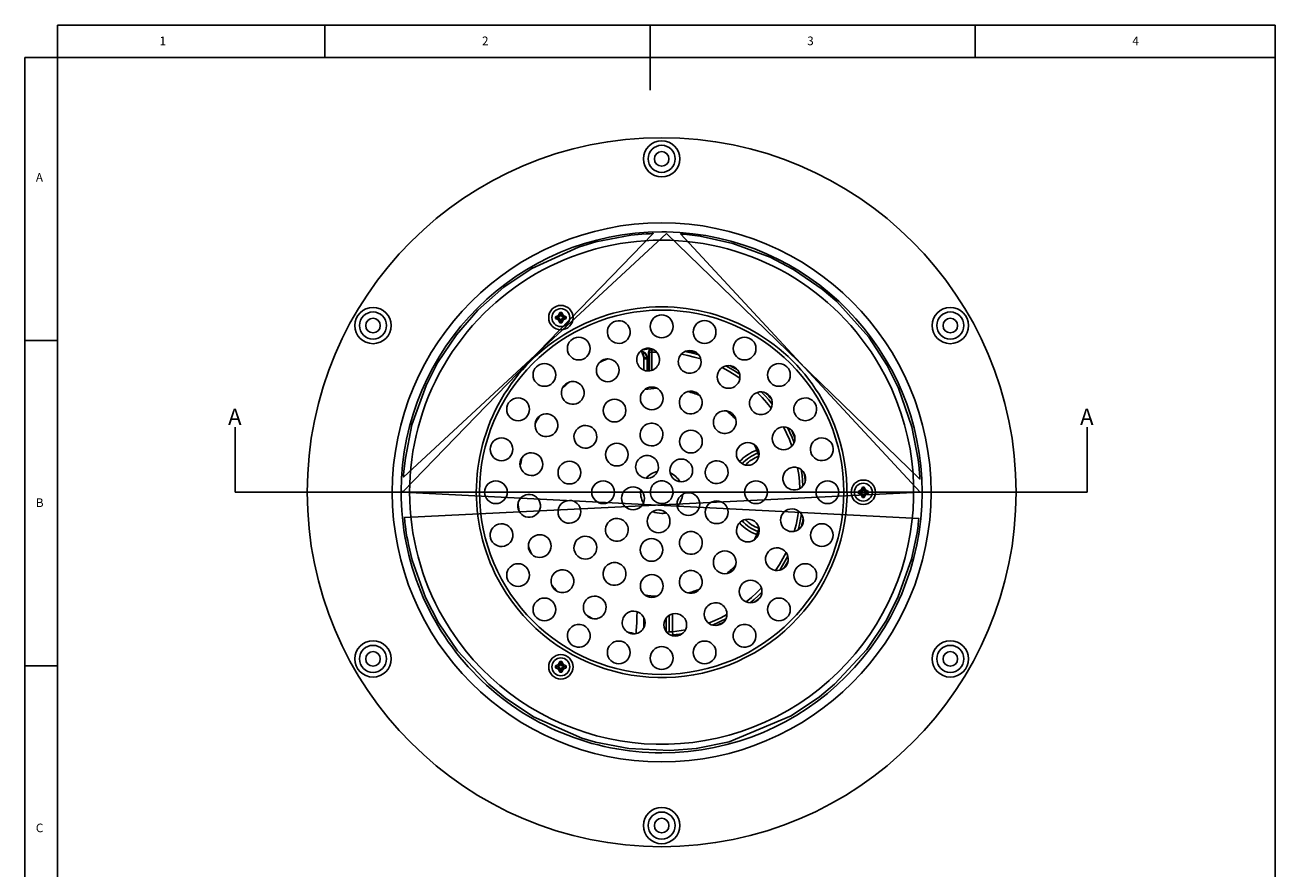
# Model space of a CAD drawing. Extents: x 13 to 4473, y 5 to 5973.
# Drawn here: x 13 to 205, y 167 to 297 of the extents above; entities that cross this region are included whole.
import ezdxf

# ---------------------------------------------------------------- set-up
doc = ezdxf.new("R2010")
doc.units = 0
doc.linetypes.add('BORDER', pattern=[0.875, 0.25, -0.125, 0.25, -0.125, 0, -0.125])
for name, color, linetype in [('SHEET_VIEW_1', 7, 'CONTINUOUS'), ('SHEET_VIEW_1_DRAWING_1', 7, 'CONTINUOUS'), ('SHEET_VIEW_1_TITLE_BLOCK_1', 7, 'CONTINUOUS')]:
    doc.layers.add(name, color=color, linetype=linetype)
doc.styles.add('TEXT13795722', font='txt', dxfattribs={"height": 0.2})
doc.styles.add('TEXT13795725', font='txt', dxfattribs={"height": 0.2})
doc.styles.add('TEXT13795728', font='txt', dxfattribs={"height": 0.2})
doc.styles.add('TEXT13795731', font='txt', dxfattribs={"height": 0.2})
doc.styles.add('TEXT13795734', font='txt', dxfattribs={"height": 0.2})
doc.styles.add('TEXT13795737', font='txt', dxfattribs={"height": 0.2})
doc.styles.add('TEXT13795740', font='txt', dxfattribs={"height": 0.2})
doc.styles.add('TEXT13797151', font='txt', dxfattribs={"height": 0.2})
doc.styles.add('TEXT13797154', font='txt', dxfattribs={"height": 0.2})

msp = doc.modelspace()

# ---------------------------------------------------------------- linework, layer by layer
at = {"layer": 'SHEET_VIEW_1', "color": 18}
for points in [[(111.454, 264.953, 0), (71.001, 227.488, 0), (71.02, 227.803, 0), (71.067, 228.433, 0), (71.281, 230.43, 0), (72.301, 235.533, 0), (74.476, 241.601, 0), (76.248, 245.055, 0), (79.136, 249.383, 0), (82.417, 253.15, 0), (86.412, 256.683, 0), (90.73, 259.584, 0), (97.93, 262.855, 0), (100.572, 263.65, 0), (105.969, 264.678, 0), (107.663, 264.844, 0), (108.293, 264.887, 0), (108.71, 264.91, 0), (108.925, 264.92, 0), (109.241, 264.933, 0), (109.399, 264.939, 0), (70.935, 225.277, 0)], [(150.452, 225.175, 0), (113.616, 264.852, 0), (113.924, 264.828, 0), (114.539, 264.773, 0), (116.589, 264.52, 0), (121.661, 263.417, 0), (127.381, 261.288, 0), (130.843, 259.475, 0), (131.095, 259.326, 0), (135.366, 256.377, 0), (137.602, 254.469, 0), (142.536, 249.007, 0), (145.366, 244.656, 0), (147.102, 241.173, 0), (149.171, 235.212, 0), (150.134, 230.217, 0), (150.282, 228.878, 0), (150.309, 228.57, 0), (150.334, 228.263, 0), (150.357, 227.955, 0), (150.377, 227.647, 0), (150.395, 227.338, 0), (150.403, 227.184, 0), (111.454, 264.953, 0)], [(107.944, 245.902, 0), (107.714, 246.588, 0), (107.759, 246.527, 0), (107.819, 246.426, 0), (107.877, 246.291, 0), (107.909, 246.187, 0), (107.935, 246.043, 0), (107.943, 245.941, 0), (107.943, 245.933, 0), (107.689, 246.617, 0)], [(108.101, 246.622, 0), (108.451, 245.887, 0), (108.447, 245.961, 0), (108.428, 246.079, 0), (108.363, 246.275, 0), (108.322, 246.355, 0), (108.223, 246.499, 0), (108.165, 246.563, 0), (108.134, 246.593, 0), (108.45, 245.843, 0)], [(70.935, 225.172, 0), (150.242, 221.117, 0), (150.209, 220.806, 0), (150.135, 220.187, 0), (150.112, 220.005, 0), (149.959, 218.952, 0), (149.093, 214.89, 0), (147.006, 209.006, 0), (145.141, 205.344, 0), (142.247, 201.006, 0), (137.286, 195.638, 0), (134.951, 193.694, 0), (130.621, 190.791, 0), (121.089, 186.819, 0), (115.98, 185.789, 0), (111.944, 185.456, 0), (105.657, 185.757, 0), (100.542, 186.754, 0), (98.415, 187.38, 0), (90.989, 190.663, 0), (86.643, 193.536, 0), (84.1, 195.64, 0), (79.305, 200.792, 0), (76.384, 205.106, 0), (74.38, 209.008, 0), (72.343, 214.708, 0), (71.765, 217.114, 0), (71.643, 217.725, 0), (71.531, 218.338, 0), (71.428, 218.953, 0), (71.287, 219.914, 0), (71.252, 220.187, 0), (71.214, 220.497, 0), (71.178, 220.807, 0), (71.145, 221.117, 0), (71.129, 221.272, 0), (150.452, 225.172, 0)], [(106.768, 203.429, 0), (106.774, 203.561, 0), (106.78, 203.692, 0), (106.797, 204.077, 0), (106.809, 204.331, 0), (106.858, 205.321, 0), (106.896, 206.06, 0), (106.937, 206.796, 0)]]:
    msp.add_polyline3d(points, dxfattribs=at)
at = {"layer": 'SHEET_VIEW_1_DRAWING_1', "color": 18}
for p, q in [((94.394, 252.152), (94.848, 252.364)), ((94.394, 252.152), (94.603, 252.019)), ((94.394, 251.885), (94.394, 252.152)), ((94.394, 251.885), (94.603, 252.019)), ((94.848, 251.673), (94.394, 251.885)), ((94.603, 252.019), (94.647, 252.019)), ((95.02, 252.193), (94.647, 252.019)), ((94.647, 252.019), (95.02, 251.845)), ((94.848, 252.364), (95.06, 252.819)), ((94.848, 252.364), (95.02, 252.193)), ((94.848, 251.673), (95.02, 251.845)), ((95.194, 252.566), (95.02, 252.193)), ((95.02, 251.845), (95.194, 251.472)), ((95.06, 252.819), (95.194, 252.609)), ((95.06, 252.819), (95.327, 252.819)), ((95.327, 252.819), (95.194, 252.609)), ((95.194, 252.609), (95.194, 252.566)), ((95.368, 252.193), (95.194, 252.566)), ((95.194, 251.472), (95.368, 251.845)), ((95.327, 252.819), (95.539, 252.364)), ((95.539, 252.364), (95.368, 252.193)), ((95.741, 252.019), (95.368, 252.193)), ((95.368, 251.845), (95.741, 252.019)), ((95.539, 251.673), (95.368, 251.845)), ((95.539, 252.364), (95.994, 252.152)), ((95.994, 251.885), (95.539, 251.673)), ((95.784, 252.019), (95.741, 252.019)), ((95.994, 252.152), (95.784, 252.019)), ((95.994, 251.885), (95.784, 252.019)), ((95.994, 252.152), (95.994, 251.885)), ((95.06, 251.219), (94.848, 251.673)), ((95.06, 251.219), (95.194, 251.428)), ((95.327, 251.219), (95.06, 251.219)), ((95.194, 251.428), (95.194, 251.472)), ((95.327, 251.219), (95.194, 251.428)), ((95.539, 251.673), (95.327, 251.219)), ((108.694, 246.714), (108.694, 243.812)), ((108.694, 246.714), (108.84, 246.714)), ((108.84, 246.714), (109.194, 246.714)), ((108.84, 243.825), (108.84, 246.714)), ((109.194, 247.204), (109.194, 247.06)), ((109.194, 247.06), (109.503, 247.06)), ((109.194, 247.06), (109.194, 246.714)), ((109.194, 246.714), (109.918, 246.714)), ((109.194, 243.912), (109.194, 246.714)), ((115.621, 246.73), (115.569, 246.504)), ((107.944, 243.938), (107.944, 245.902)), ((107.944, 245.663), (108.09, 245.663)), ((108.09, 245.663), (108.444, 245.663)), ((108.444, 243.817), (108.444, 245.663)), ((45.093, 235.172), (45.093, 225.172)), ((176.095, 225.172), (176.095, 235.172)), ((125.548, 231.761), (125.315, 231.658)), ((125.491, 231.19), (125.315, 231.658)), ((125.491, 231.19), (125.659, 230.743)), ((45.093, 225.172), (176.095, 225.172)), ((70.644, 225.277), (70.935, 225.277)), ((140.894, 225.305), (141.348, 225.517)), ((140.894, 225.305), (141.103, 225.172)), ((140.894, 225.038), (140.894, 225.305)), ((140.894, 225.038), (141.103, 225.172)), ((141.348, 224.826), (140.894, 225.038)), ((141.103, 225.172), (141.147, 225.172)), ((141.52, 225.346), (141.147, 225.172)), ((141.147, 225.172), (141.52, 224.998)), ((141.348, 225.517), (141.56, 225.972)), ((141.348, 225.517), (141.52, 225.346)), ((141.348, 224.826), (141.52, 224.998)), ((141.694, 225.719), (141.52, 225.346)), ((141.52, 224.998), (141.694, 224.625)), ((141.56, 225.972), (141.694, 225.763)), ((141.56, 225.972), (141.827, 225.972)), ((141.827, 225.972), (141.694, 225.763)), ((141.694, 225.763), (141.694, 225.719)), ((141.868, 225.346), (141.694, 225.719)), ((141.694, 224.625), (141.868, 224.998)), ((141.827, 225.972), (142.039, 225.517)), ((142.039, 225.517), (141.868, 225.346)), ((142.241, 225.172), (141.868, 225.346)), ((141.868, 224.998), (142.241, 225.172)), ((142.039, 224.826), (141.868, 224.998)), ((142.039, 225.517), (142.494, 225.305)), ((142.494, 225.038), (142.039, 224.826)), ((142.284, 225.172), (142.241, 225.172)), ((142.494, 225.305), (142.284, 225.172)), ((142.494, 225.038), (142.284, 225.172)), ((142.494, 225.305), (142.494, 225.038)), ((141.56, 224.372), (141.348, 224.826)), ((141.56, 224.372), (141.694, 224.581)), ((141.827, 224.372), (141.56, 224.372)), ((141.694, 224.581), (141.694, 224.625)), ((141.827, 224.372), (141.694, 224.581)), ((142.039, 224.826), (141.827, 224.372)), ((125.491, 219.132), (125.315, 218.664)), ((125.491, 219.132), (125.662, 219.586)), ((125.54, 218.565), (125.315, 218.664)), ((107.944, 205.925), (107.944, 204.42)), ((111.387, 205.838), (111.387, 203.731)), ((111.849, 206.263), (111.849, 203.691)), ((112.379, 203.726), (112.379, 206.487)), ((108.065, 204.659), (107.944, 204.659)), ((112.434, 203.239), (112.379, 203.726)), ((112.7, 203.27), (112.713, 203.128)), ((94.394, 198.458), (94.848, 198.67)), ((94.394, 198.458), (94.603, 198.325)), ((94.394, 198.192), (94.394, 198.458)), ((94.394, 198.192), (94.603, 198.325)), ((94.848, 197.98), (94.394, 198.192)), ((94.603, 198.325), (94.647, 198.325)), ((95.02, 198.499), (94.647, 198.325)), ((94.647, 198.325), (95.02, 198.151)), ((94.848, 198.67), (95.06, 199.125)), ((94.848, 198.67), (95.02, 198.499)), ((94.848, 197.98), (95.02, 198.151)), ((95.06, 197.525), (94.848, 197.98)), ((95.194, 198.872), (95.02, 198.499)), ((95.02, 198.151), (95.194, 197.778)), ((95.06, 199.125), (95.194, 198.916)), ((95.06, 199.125), (95.327, 199.125)), ((95.327, 199.125), (95.194, 198.916)), ((95.194, 198.916), (95.194, 198.872)), ((95.368, 198.499), (95.194, 198.872)), ((95.194, 197.778), (95.368, 198.151)), ((95.327, 199.125), (95.539, 198.67)), ((95.539, 197.98), (95.327, 197.525)), ((95.539, 198.67), (95.368, 198.499)), ((95.741, 198.325), (95.368, 198.499)), ((95.368, 198.151), (95.741, 198.325)), ((95.539, 197.98), (95.368, 198.151)), ((95.539, 198.67), (95.994, 198.458)), ((95.994, 198.192), (95.539, 197.98)), ((95.784, 198.325), (95.741, 198.325)), ((95.994, 198.458), (95.784, 198.325)), ((95.994, 198.192), (95.784, 198.325)), ((95.994, 198.458), (95.994, 198.192)), ((95.06, 197.525), (95.194, 197.734)), ((95.327, 197.525), (95.06, 197.525)), ((95.194, 197.734), (95.194, 197.778)), ((95.327, 197.525), (95.194, 197.734))]:
    msp.add_line(p, q, dxfattribs=at)
for points in [[(108.101, 246.622, 0), (107.972, 246.719, 0), (107.827, 246.801, 0), (107.669, 246.868, 0), (107.5, 246.918, 0)], [(108.101, 246.622, 0), (108.039, 246.592, 0), (107.978, 246.571, 0), (107.918, 246.557, 0), (107.889, 246.553, 0), (107.861, 246.552, 0), (107.834, 246.553, 0), (107.809, 246.556, 0), (107.785, 246.561, 0), (107.762, 246.568, 0), (107.741, 246.577, 0), (107.722, 246.589, 0), (107.704, 246.602, 0), (107.689, 246.617, 0)], [(108.694, 246.714, 0), (108.698, 246.778, 0), (108.711, 246.841, 0), (108.732, 246.901, 0), (108.761, 246.959, 0), (108.797, 247.012, 0), (108.84, 247.06, 0)], [(109.194, 247.06, 0), (109.096, 247.054, 0), (109.048, 247.045, 0), (109.002, 247.034, 0), (108.958, 247.019, 0), (108.916, 247.002, 0), (108.876, 246.982, 0), (108.84, 246.959, 0), (108.807, 246.934, 0), (108.778, 246.906, 0), (108.753, 246.877, 0), (108.732, 246.846, 0), (108.715, 246.814, 0), (108.703, 246.782, 0), (108.696, 246.748, 0), (108.694, 246.731, 0), (108.694, 246.714, 0)], [(108.84, 247.06, 0), (108.889, 247.103, 0), (108.944, 247.138, 0), (109.002, 247.167, 0), (109.064, 247.187, 0), (109.128, 247.2, 0), (109.194, 247.204, 0)], [(113.719, 246.394, 0), (114.721, 246.199, 0), (115.713, 245.959, 0), (116.692, 245.674, 0)], [(116.388, 246.28, 0), (115.687, 246.474, 0), (114.979, 246.645, 0), (114.266, 246.793, 0)], [(115.621, 246.73, 0), (115.147, 246.833, 0), (114.672, 246.925, 0)], [(115.026, 246.634, 0), (115.099, 246.671, 0), (115.174, 246.7, 0), (115.249, 246.723, 0), (115.325, 246.739, 0), (115.4, 246.747, 0), (115.474, 246.749, 0), (115.548, 246.743, 0), (115.621, 246.73, 0)], [(107.944, 245.902, 0), (107.944, 245.901, 0), (107.944, 245.901, 0), (107.944, 245.9, 0), (107.944, 245.899, 0), (107.945, 245.898, 0), (107.945, 245.898, 0), (107.946, 245.896, 0), (107.947, 245.895, 0), (107.949, 245.893, 0), (107.953, 245.89, 0), (107.959, 245.887, 0), (107.965, 245.885, 0), (107.982, 245.879, 0), (108.029, 245.869, 0), (108.092, 245.86, 0), (108.45, 245.843, 0)], [(119.991, 244.334, 0), (120.929, 243.834, 0), (121.841, 243.289, 0), (122.725, 242.702, 0)], [(122.681, 243.331, 0), (121.991, 243.777, 0), (121.285, 244.198, 0), (120.564, 244.593, 0)], [(125.394, 240.503, 0), (126.149, 239.735, 0), (126.865, 238.932, 0), (127.539, 238.095, 0)], [(127.702, 238.694, 0), (127.161, 239.349, 0), (126.595, 239.983, 0), (126.005, 240.596, 0)], [(129.404, 235.21, 0), (129.89, 234.249, 0), (130.327, 233.266, 0), (130.713, 232.262, 0)], [(131.053, 232.787, 0), (130.738, 233.574, 0), (130.394, 234.349, 0), (130.019, 235.11, 0)], [(131.603, 228.933, 0), (131.768, 227.873, 0), (131.879, 226.806, 0), (131.936, 225.735, 0)], [(132.421, 226.137, 0), (132.367, 226.974, 0), (132.28, 227.809, 0), (132.161, 228.64, 0)], [(70.935, 225.277, 0), (70.935, 225.242, 0), (70.935, 225.207, 0), (70.935, 225.172, 0)], [(150.452, 225.175, 0), (150.452, 225.175, 0), (150.452, 225.174, 0), (150.452, 225.174, 0), (150.452, 225.174, 0), (150.452, 225.173, 0), (150.452, 225.173, 0), (150.452, 225.173, 0), (150.452, 225.172, 0), (150.452, 225.172, 0)], [(131.748, 222.283, 0), (131.575, 221.226, 0), (131.35, 220.179, 0), (131.071, 219.144, 0)], [(131.657, 219.376, 0), (131.865, 220.187, 0), (132.042, 221.005, 0), (132.186, 221.829, 0)], [(129.824, 215.92, 0), (129.333, 214.968, 0), (128.796, 214.041, 0), (128.212, 213.141, 0)], [(128.838, 213.181, 0), (129.286, 213.89, 0), (129.707, 214.615, 0), (130.1, 215.356, 0)], [(126.032, 210.449, 0), (125.28, 209.696, 0), (124.491, 208.98, 0), (123.667, 208.303, 0)], [(124.279, 208.159, 0), (124.912, 208.692, 0), (125.525, 209.247, 0), (126.116, 209.824, 0)], [(120.731, 206.363, 0), (119.808, 205.883, 0), (118.864, 205.446, 0), (117.899, 205.053, 0)], [(118.479, 204.752, 0), (119.192, 205.053, 0), (119.894, 205.377, 0), (120.585, 205.726, 0)], [(107.941, 204.342, 0), (107.943, 204.381, 0), (107.944, 204.42, 0)], [(107.989, 204.444, 0), (107.969, 204.439, 0), (107.962, 204.436, 0), (107.955, 204.432, 0), (107.95, 204.429, 0), (107.948, 204.428, 0), (107.946, 204.426, 0), (107.946, 204.425, 0), (107.945, 204.425, 0), (107.945, 204.424, 0), (107.944, 204.423, 0), (107.944, 204.422, 0), (107.944, 204.421, 0), (107.944, 204.421, 0), (107.944, 204.42, 0)], [(114.365, 204.034, 0), (113.706, 203.912, 0), (113.044, 203.809, 0), (112.379, 203.726, 0)], [(112.434, 203.239, 0), (112.93, 203.299, 0), (113.424, 203.369, 0), (113.917, 203.45, 0)]]:
    msp.add_polyline3d(points, dxfattribs=at)
at = {"layer": 'SHEET_VIEW_1_DRAWING_1', "color": 18, "extrusion": (0, 0, -1)}
for centre, radius in [((-110.694, 225.172), 54.5), ((-110.694, 276.422), 2.082), ((-110.694, 276.422), 1.125), ((-66.31, 250.797), 2.082), ((-66.31, 250.797), 1.125), ((-110.694, 250.667), 1.75), ((-155.077, 250.797), 2.082), ((-155.077, 250.797), 1.125), ((-117.292, 249.798), 1.75), ((-97.946, 247.251), 1.75), ((-123.441, 247.251), 1.75), ((-92.666, 243.2), 1.75), ((-120.986, 242.894), 1.75), ((-128.721, 243.2), 1.75), ((-109.178, 239.592), 1.75), ((-88.614, 237.919), 1.75), ((-103.444, 237.729), 1.75), ((-115.194, 232.966), 1.75), ((-86.067, 231.77), 1.75), ((-103.799, 230.957), 1.75), ((-123.94, 231.07), 1.75), ((-96.51, 228.187), 1.75), ((-113.705, 228.516), 1.75), ((-85.198, 225.172), 1.75), ((-101.694, 225.172), 1.75), ((-125.194, 225.172), 1.75), ((-136.189, 225.172), 1.75), ((-106.292, 224.236), 1.75), ((-114.805, 223.342), 1.75), ((-119.151, 222.094), 1.75), ((-110.223, 220.696), 1.75), ((-135.32, 218.573), 1.75), ((-109.131, 216.309), 1.75), ((-120.396, 214.396), 1.75), ((-88.614, 212.424), 1.75), ((-132.773, 212.424), 1.75), ((-109.178, 210.751), 1.75), ((-124.368, 209.907), 1.75), ((-92.666, 207.144), 1.75), ((-128.721, 207.144), 1.75), ((-112.784, 204.784), 1.75), ((-104.095, 200.545), 1.75), ((-117.292, 200.545), 1.75), ((-66.31, 199.547), 2.082), ((-66.31, 199.547), 1.125), ((-110.694, 199.677), 1.75), ((-155.077, 199.547), 2.082), ((-155.077, 199.547), 1.125), ((-110.694, 173.922), 2.082), ((-110.694, 173.922), 1.125)]:
    msp.add_circle(centre, radius, dxfattribs=at)
at = {"layer": 'SHEET_VIEW_1_DRAWING_1', "color": 18}
for centre, radius in [((110.694, 276.422), 2.789), ((110.694, 225.15), 41.427), ((95.194, 252.019), 1.875), ((66.31, 250.797), 2.789), ((110.694, 225.172), 28), ((155.077, 250.797), 2.789), ((141.694, 225.172), 1.875), ((66.31, 199.547), 2.789), ((155.077, 199.547), 2.789), ((95.194, 198.325), 1.875), ((110.694, 173.922), 2.789)]:
    msp.add_circle(centre, radius, dxfattribs=at)
for centre, radius, start, end in [((110.694, 225.15), 40.05, 90, 179.81801), ((110.694, 225.172), 38.75, 30, 210), ((110.694, 225.15), 40.05, 88.90498, 90), ((110.694, 225.15), 40.05, 0.03593, 88.90498), ((110.694, 225.172), 28.5, 30, 210), ((95.194, 252.019), 1.375, 90, 270), ((95.194, 252.019), 1.375, 270, 90), ((104.095, 249.798), 1.75, 15, 195), ((104.095, 249.798), 1.75, 195, 15), ((108.603, 245.559), 1.75, 354, 174), ((106.944, 245.95), 1, 50.11252, 62.39717), ((106.944, 245.95), 1, 41.81019, 50.11252), ((110.694, 225.161), 22.125, 94.06905, 97.6332), ((115.006, 245.207), 1.75, 336, 156), ((110.694, 225.161), 22.125, 76.07981, 77.13273), ((110.694, 225.172), 38.75, 210, 30), ((102.405, 243.916), 1.75, 12, 192), ((102.405, 243.916), 1.75, 192, 12), ((110.694, 225.161), 22.125, 112.06557, 115.61822), ((108.603, 245.559), 1.75, 174, 354), ((-115.136, 253.712), 223.724, 357.93815, 357.9843), ((110.694, 225.161), 20.625, 95.56469, 96.26291), ((115.006, 245.207), 1.75, 156, 336), ((110.694, 225.161), 22.125, 58.09679, 61.64237), ((97.019, 240.437), 1.75, 30, 210), ((110.694, 225.161), 22.125, 130.06977, 133.59797), ((97.019, 240.437), 1.75, 210, 30), ((110.694, 225.161), 16, 92.53843, 99.45252), ((115.174, 238.962), 1.75, 342, 162), ((110.694, 225.161), 16, 68.5591, 75.46753), ((125.959, 238.846), 1.75, 120, 300), ((125.959, 238.846), 1.75, 300, 120), ((110.694, 225.161), 22.125, 40.11845, 43.63554), ((110.694, 225.172), 28.5, 210, 30), ((115.174, 238.962), 1.75, 162, 342), ((132.773, 237.919), 1.75, 120, 300), ((132.773, 237.919), 1.75, 300, 120), ((92.971, 235.464), 1.75, 48, 228), ((110.694, 225.161), 22.125, 148.08139, 151.57429), ((92.971, 235.464), 1.75, 228, 48), ((120.396, 235.947), 1.75, 138, 318), ((120.396, 235.947), 1.75, 318, 138), ((110.694, 225.161), 16, 44.58825, 51.46946), ((98.963, 233.695), 1.75, 54, 234), ((98.963, 233.695), 1.75, 234, 54), ((109.131, 234.035), 1.75, 10, 190), ((129.437, 233.46), 1.75, 102, 282), ((129.437, 233.46), 1.75, 282, 102), ((110.694, 225.161), 22.125, 22.14282, 25.62155), ((109.131, 234.035), 1.75, 190, 10), ((135.32, 231.77), 1.75, 105, 285), ((135.32, 231.77), 1.75, 285, 105), ((90.658, 229.484), 1.75, 66, 246), ((90.658, 229.484), 1.75, 246, 66), ((108.444, 229.069), 1.75, 30, 210), ((127.76, 225.161), 6.941, 110.62088, 137.24689), ((127.76, 225.161), 6.441, 110.62088, 136.92593), ((127.76, 225.161), 5.941, 110.75953, 135.00563), ((110.694, 225.161), 16, 23.95614, 27.45782), ((125.315, 231.658), 0.5, 290.62088, 315.77134), ((110.694, 225.161), 22.125, 166.09944, 169.54934), ((108.444, 229.069), 1.75, 210, 30), ((119.151, 228.25), 1.75, 110, 290), ((119.151, 228.25), 1.75, 290, 110), ((131.081, 227.262), 1.75, 84, 264), ((131.081, 227.262), 1.75, 264, 84), ((110.694, 225.161), 3.25, 101.66895, 138.19213), ((110.694, 225.172), 1.75, 30, 210), ((110.694, 225.161), 3.25, 29.8076, 66.37815), ((110.694, 225.161), 22.125, 4.16768, 7.60162), ((110.694, 225.15), 40.05, 179.81801, 270), ((110.694, 225.161), 3.25, 173.39552, 210.33222), ((110.694, 225.172), 1.75, 210, 30), ((110.694, 225.15), 40.05, 270, 0), ((141.694, 225.172), 1.375, 90, 270), ((141.694, 225.172), 1.375, 270, 90), ((110.694, 225.15), 40.05, 0, 0.03593), ((90.306, 223.081), 1.75, 84, 264), ((110.694, 225.161), 22.125, 184.1223, 187.52544), ((90.306, 223.081), 1.75, 264, 84), ((96.51, 222.157), 1.75, 102, 282), ((96.51, 222.157), 1.75, 282, 102), ((110.694, 225.161), 2.75, 190.41423, 193.3135), ((110.694, 225.161), 3.25, 317.62101, 354.63346), ((110.694, 225.161), 2.75, 334.09961, 338.15487), ((103.799, 219.387), 1.75, 310, 130), ((110.694, 225.161), 3.25, 245.36725, 270), ((110.694, 225.161), 2.75, 260.80978, 267.16118), ((110.694, 225.161), 3.25, 270, 282.60371), ((130.729, 220.86), 1.75, 66, 246), ((130.729, 220.86), 1.75, 246, 66), ((110.694, 225.161), 22.125, 346.19067, 349.5776), ((86.067, 218.573), 1.75, 105, 285), ((86.067, 218.573), 1.75, 285, 105), ((103.799, 219.387), 1.75, 130, 310), ((115.194, 217.378), 1.75, 30, 210), ((123.94, 219.274), 1.75, 66, 246), ((127.76, 225.161), 6.941, 222.62997, 249.37912), ((127.76, 225.161), 6.441, 222.90286, 249.37912), ((123.94, 219.274), 1.75, 246, 66), ((127.76, 225.161), 5.941, 224.75217, 249.28891), ((125.315, 218.664), 0.5, 66.04386, 69.37912), ((125.315, 218.664), 0.5, 44.67659, 66.04386), ((91.95, 216.884), 1.75, 102, 282), ((91.95, 216.884), 1.75, 282, 102), ((98.963, 216.649), 1.75, 126, 306), ((98.963, 216.649), 1.75, 306, 126), ((115.194, 217.378), 1.75, 210, 30), ((110.694, 225.161), 16, 332.67568, 336.04386), ((110.694, 225.161), 22.125, 202.14774, 205.5049), ((128.416, 214.88), 1.75, 48, 228), ((128.416, 214.88), 1.75, 228, 48), ((103.444, 212.614), 1.75, 150, 330), ((103.444, 212.614), 1.75, 330, 150), ((110.694, 225.161), 16, 308.68812, 315.36971), ((110.694, 225.161), 22.125, 328.20955, 331.55184), ((95.428, 211.497), 1.75, 120, 300), ((95.428, 211.497), 1.75, 300, 120), ((115.174, 211.382), 1.75, 18, 198), ((115.174, 211.382), 1.75, 198, 18), ((110.694, 225.161), 22.125, 220.17322, 223.4898), ((110.694, 225.161), 16, 284.6869, 291.33983), ((100.401, 207.449), 1.75, 138, 318), ((100.401, 207.449), 1.75, 318, 138), ((110.694, 225.161), 16, 260.67205, 267.31895), ((118.982, 206.428), 1.75, 12, 192), ((110.694, 225.161), 22.125, 310.22236, 313.52698), ((110.694, 225.161), 22.125, 238.19607, 241.48179), ((106.382, 205.136), 1.75, 156, 336), ((106.382, 205.136), 1.75, 336, 156), ((118.982, 206.428), 1.75, 192, 12), ((97.946, 203.092), 1.75, 150, 330), ((97.946, 203.092), 1.75, 330, 150), ((110.694, 225.161), 22.125, 292.22766, 295.50562), ((123.441, 203.092), 1.75, 30, 210), ((123.441, 203.092), 1.75, 210, 30), ((110.694, 225.161), 22.125, 256.21388, 259.48182), ((108.739, 253.765), 50.171, 273.08295, 273.5534), ((108.746, 253.647), 50.053, 273.55333, 274.16179), ((109.945, 226.049), 22.945, 275.24173, 276.22923), ((110.694, 225.161), 22.125, 274.22478, 275.23757), ((110.694, 225.161), 22.125, 275.23757, 277.49332), ((95.194, 198.325), 1.375, 90, 270), ((95.194, 198.325), 1.375, 270, 90)]:
    msp.add_arc(centre, radius, start, end, dxfattribs=at)
at = {"layer": 'SHEET_VIEW_1_TITLE_BLOCK_1', "color": 18}
for p, q in [((17.8, 292), (17.8, 297)), ((17.8, 297), (205, 297)), ((58.9, 292), (58.9, 297)), ((108.9, 297), (108.9, 287)), ((158.9, 292), (158.9, 297)), ((205, 292), (205, 297)), ((12.8, 292), (12.8, 5)), ((17.8, 292), (12.8, 292)), ((17.8, 292), (17.8, 5)), ((205, 292), (17.8, 292)), ((205, 5), (205, 292)), ((17.8, 248.5), (12.8, 248.5)), ((12.8, 198.5), (17.8, 198.5))]:
    msp.add_line(p, q, dxfattribs=at)

# ---------------------------------------------------------------- texts
at = {"layer": 'SHEET_VIEW_1_DRAWING_1', "color": 18, "linetype": 'BORDER'}
for style, p in [('TEXT13797151', (44.024, 235.508)), ('TEXT13797154', (175.025, 235.508))]:
    msp.add_text('A', height=2.506, dxfattribs=dict(at, style=style)).set_placement(p)
at = {"layer": 'SHEET_VIEW_1_TITLE_BLOCK_1', "color": 18}
for s, style, p in [('1', 'TEXT13795731', (33.483, 293.898)), ('2', 'TEXT13795725', (83.067, 293.898)), ('3', 'TEXT13795728', (133.067, 293.898)), ('4', 'TEXT13795734', (183.067, 293.898)), ('A', 'TEXT13795740', (14.467, 272.898)), ('B', 'TEXT13795737', (14.467, 222.898)), ('C', 'TEXT13795722', (14.467, 172.898))]:
    msp.add_text(s, height=1.326, dxfattribs=dict(at, style=style)).set_placement(p)

doc.saveas('drawing.dxf')
